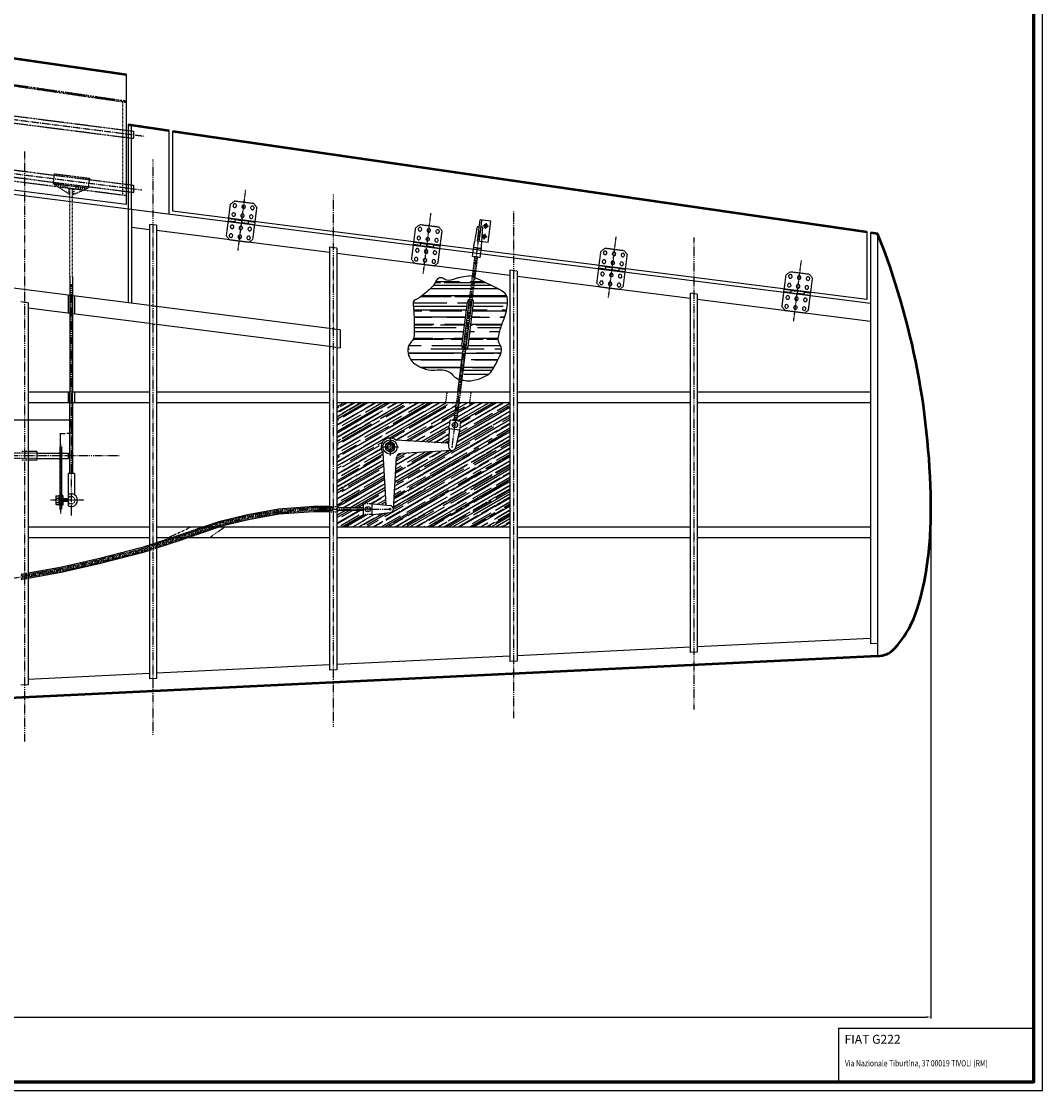
# Model space of a CAD drawing. Extents: x 37509 to 40755, y -3096 to -297.
# Drawn here: x 40145 to 40720, y -1207 to -605 of the extents above; entities that cross this region are included whole.
import ezdxf

# ---------------------------------------------------------------- set-up
doc = ezdxf.new("R2010")
doc.units = 0
doc.header["$MEASUREMENT"] = 0
doc.header["$PDMODE"] = 67
for name, pattern in [('CENTER2', [1.125, 0.75, -0.125, 0.125, -0.125]), ('DASHDOT', [1, 0.5, -0.25, 0, -0.25]), ('DASHDOT2', [0.5, 0.25, -0.125, 0, -0.125]), ('DASHED', [0.75, 0.5, -0.25]), ('HIDDEN', [0.375, 0.25, -0.125]), ('HIDDEN2', [0.1875, 0.125, -0.0625])]:
    doc.linetypes.add(name, pattern=pattern)
doc.layers.get('0').update_dxf_attribs({"linetype": 'CONTINUOUS'})
doc.layers.get('DEFPOINTS').update_dxf_attribs({"linetype": 'CONTINUOUS'})
doc.layers.add('DIMENSION', color=7, linetype='CONTINUOUS')
doc.layers.add('WELD', color=7, linetype='CONTINUOUS')
doc.styles.add('G222', font='ARIAL.TTF')
doc.dimstyles.get("Standard").update_dxf_attribs({"dimtxt": 0.18, "dimasz": 0.18, "dimexe": 0.18, "dimexo": 0.0625, "dimgap": 0.09, "dimtad": 0, "dimtih": 1, "dimtoh": 1, "dimdec": 4, "dimzin": 0, "dimdsep": 46, "dimtxsty": 'Standard', "dimcen": 0.09, "dimadec": 0, "dimazin": 0, "dimtfac": 1, "dimtdec": 4, "dimtofl": 0, "dimtmove": 0, "dimatfit": 0, "dimfxl": 0, "dimtolj": 1, "dimtzin": 0, "dimarcsym": 0})
doc.dimstyles.new('STANDARD$0', dxfattribs={"dimtxt": 7.9, "dimasz": 2.5, "dimexe": 0.8, "dimexo": 3, "dimgap": 1, "dimtad": 1, "dimrnd": 0.5, "dimzin": 9, "dimdsep": 46, "dimtxsty": 'Standard', "dimcen": 3, "dimdle": 0.8, "dimclrd": 7, "dimclre": 7, "dimclrt": 3, "dimadec": 0, "dimazin": 0, "dimtfac": 1, "dimtmove": 0, "dimatfit": 0, "dimfxl": 0, "dimtvp": -1, "dimtolj": 1, "dimarcsym": 0})

# ---------------------------------------------------------------- blocks, each defined once
blk = doc.blocks.new('BOLTP')
at = {"color": 11, "linetype": 'CENTER2'}
for p, q in [((-0.8, 0), (0.8, 0)), ((0, 0.8), (0, -0.8))]:
    blk.add_line(p, q, dxfattribs=at)
at = {"color": 0, "linetype": 'ByBlock'}
blk.add_lwpolyline([(0.433, 0.25), (0, 0.5), (-0.433, 0.25), (-0.433, -0.25), (0, -0.5), (0.433, -0.25)], close=True, dxfattribs=at)
blk.add_circle((0, 0), 0.418, dxfattribs=at)
at = {"color": 9, "linetype": 'HIDDEN'}
for radius in [0.293, 0.251]:
    blk.add_circle((0, 0), radius, dxfattribs=at)
blk = doc.blocks.new('DADO1')
at = {"color": 0, "linetype": 'ByBlock'}
for p, q in [((0, 0.56), (0, -0.56)), ((0.06, 0.56), (0, 0.56)), ((0.1, 0.53), (0.06, 0.56)), ((0.1, 0.53), (0.1, -0.53)), ((0.24, 0.5), (0.96, 0.5)), ((0.96, 0.25), (0.24, 0.25)), ((1.1, -0.38), (1.1, 0.38)), ((0.06, -0.56), (0, -0.56)), ((0.1, -0.53), (0.06, -0.56)), ((0.96, -0.25), (0.24, -0.25)), ((0.96, -0.5), (0.24, -0.5))]:
    blk.add_line(p, q, dxfattribs=at)
for points in [[(0.24, 0.5, 0.086319), (0.19, 0.49, 0.092589), (0.14, 0.46, 0.103098), (0.11, 0.42, 0.140242), (0.1, 0.38, 0.111998), (0.11, 0.34, 0.103098), (0.14, 0.3, 0.092589), (0.19, 0.27, 0.082643), (0.24, 0.25, 0.086319)], [(0.96, 0.5, -0.086319), (1.01, 0.49, -0.092589), (1.06, 0.46, -0.103098), (1.09, 0.42, -0.140242), (1.1, 0.38, -0.111998), (1.09, 0.34, -0.103098), (1.06, 0.3, -0.092589), (1.01, 0.27, -0.082643), (0.96, 0.25, -0.086319)], [(0.24, -0.5, -0.086319), (0.19, -0.49, -0.092589), (0.14, -0.46, -0.103098), (0.11, -0.42, -0.140242), (0.1, -0.38, -0.111998), (0.11, -0.34, -0.103098), (0.14, -0.3, -0.092589), (0.19, -0.27, -0.082643), (0.24, -0.25, -0.086319)], [(0.96, -0.5, 0.086319), (1.01, -0.49, 0.092589), (1.06, -0.46, 0.103098), (1.09, -0.42, 0.140242), (1.1, -0.38, 0.111998), (1.09, -0.34, 0.103098), (1.06, -0.3, 0.092589), (1.01, -0.27, 0.082643), (0.96, -0.25, 0.086319)]]:
    blk.add_lwpolyline(points, format="xyb", dxfattribs=at)
for centre, start, end in [((0.39, 0), 120, 240), ((0.81, 0), 300, 60)]:
    blk.add_arc(centre, 0.289, start, end, dxfattribs=at)
blk = doc.blocks.new('CLIP-1')
at = {"color": 6, "linetype": 'ByBlock'}
for p, q in [((-15, 1.75), (-15, -1.75)), ((-15, 1.75), (-3.11, 1.75)), ((-15, -1.75), (3.11, -1.75))]:
    blk.add_line(p, q, dxfattribs=at)
blk.add_arc((0, 0), 3.57, 330.62099, 209.37901, dxfattribs=at)
at = {"color": 9, "linetype": 'HIDDEN2'}
blk.add_arc((0, 0), 2.07, 302.15982, 237.84018, dxfattribs=at)
at = {"color": 6, "linetype": 'Continuous'}
blk.add_arc((0, 0), 2.07, 237.84018, 302.15982, dxfattribs=at)
blk = doc.blocks.new('CERN1')
at = {"color": 0, "linetype": 'ByBlock'}
for p, q in [((-5.5, 11), (-7.5, 9)), ((-7.5, 1), (-7.5, 9)), ((-5.5, 11), (5.5, 11)), ((7.5, 9), (5.5, 11)), ((7.5, 1), (7.5, 9)), ((-7.5, -9), (-7.5, -1)), ((7.5, -9), (7.5, -1)), ((-5.5, -11), (-7.5, -9)), ((-5.5, -11), (5.5, -11)), ((7.5, -9), (5.5, -11))]:
    blk.add_line(p, q, dxfattribs=at)
at = {"color": 0, "linetype": 'Continuous'}
for p, q in [((-7.5, 1), (7.5, 1)), ((-7.5, 0.75), (-7.5, 1)), ((-7.5, 0.75), (7.5, 0.75)), ((-7.5, -1), (-7.5, 0.55)), ((-7.5, 0.55), (-3.75, 0.55)), ((-3.75, 0.75), (-3.75, -0.75)), ((0, 0.75), (0, -0.75)), ((0, 0.55), (3.75, 0.55)), ((3.75, 0.75), (3.75, -0.75)), ((7.5, -0.55), (7.5, 1)), ((-7.5, -0.75), (7.5, -0.75)), ((-7.5, -1), (7.5, -1)), ((-3.75, -0.55), (0, -0.55)), ((3.75, -0.55), (7.5, -0.55)), ((7.5, -1), (7.5, -0.75))]:
    blk.add_line(p, q, dxfattribs=at)
at = {"color": 0, "linetype": 'ByBlock'}
for centre in [(-5, 8.5), (0, 8.5), (5, 8.5), (-5, 3.5), (0, 3.5), (5, 3.5), (-5, -3.5), (0, -3.5), (5, -3.5), (-5, -8.5), (0, -8.5), (5, -8.5)]:
    blk.add_circle(centre, 1, dxfattribs=at)
blk = doc.blocks.new('*X15')
at = {"color": 0, "linetype": 'ByBlock'}
for p, q in [((1996.13, 1398), (2028.11, 1398)), ((1996.97, 1399.5), (1999.98, 1399.5)), ((1997.19, 1400.04), (2010.6, 1400.04)), ((2001.96, 1399.5), (2024.99, 1399.5)), ((2016.6, 1400.04), (2023.83, 1400.04)), ((1989.05, 1391.52), (2005.98, 1391.52)), ((1989.65, 1392), (2037.09, 1392)), ((1989.65, 1392), (2002.2, 1392)), ((1994.23, 1396.02), (2032.03, 1396.02)), ((2007.96, 1391.52), (2037.3, 1391.52)), ((2010.6, 1392), (2034.6, 1392)), ((1984.51, 1387.98), (2003.4, 1387.98)), ((1984.53, 1386), (2014.78, 1386)), ((2009.4, 1387.98), (2015.04, 1387.98)), ((2018.31, 1386), (2035.2, 1386)), ((2018.57, 1387.98), (2037.62, 1387.98)), ((1984.74, 1383.96), (2014.53, 1383.96)), ((1984.78, 1383.54), (1989.48, 1383.54)), ((1984.99, 1380), (2014.02, 1380)), ((1984.99, 1379.94), (1995, 1379.94)), ((1993.98, 1383.54), (2011.98, 1383.54)), ((2003.4, 1379.94), (2014.01, 1379.94)), ((2013.96, 1383.54), (2014.47, 1383.54)), ((2017.54, 1379.94), (2027.4, 1379.94)), ((2017.55, 1380), (2022, 1380)), ((2018, 1383.54), (2037.08, 1383.54)), ((2018.05, 1383.96), (2026.2, 1383.96)), ((2033.4, 1379.94), (2036.08, 1379.94)), ((2034, 1380), (2036.1, 1380)), ((2034.6, 1383.96), (2037.17, 1383.96)), ((1985.04, 1375.92), (1996.2, 1375.92)), ((1985.05, 1375.56), (1995.48, 1375.56)), ((1985.05, 1374), (2008.8, 1374)), ((1999.98, 1375.56), (2013.46, 1375.56)), ((2002.2, 1375.92), (2013.5, 1375.92)), ((2016.98, 1375.56), (2017.98, 1375.56)), ((2017.03, 1375.92), (2034.52, 1375.92)), ((2019.96, 1375.56), (2034.39, 1375.56)), ((2020.8, 1374), (2033.87, 1374)), ((1984.54, 1367.58), (2001.48, 1367.58)), ((1984.66, 1367.88), (1987.8, 1367.88)), ((1984.71, 1368), (1995.6, 1368)), ((1985.05, 1371.9), (2012.99, 1371.9)), ((1996.2, 1367.88), (2012.48, 1367.88)), ((2005.98, 1367.58), (2012.44, 1367.58)), ((2007.6, 1368), (2012.49, 1368)), ((2015.97, 1367.58), (2023.98, 1367.58)), ((2016.01, 1367.88), (2020.2, 1367.88)), ((2016.02, 1368), (2032.4, 1368)), ((2016.52, 1371.9), (2019, 1371.9)), ((2025.96, 1367.58), (2032.38, 1367.58)), ((2026.2, 1367.88), (2032.39, 1367.88)), ((2027.4, 1371.9), (2033.27, 1371.9)), ((1981.56, 1362), (1982.4, 1362)), ((1982.03, 1363.86), (1989, 1363.86)), ((1994.4, 1362), (2012.74, 1362)), ((1995, 1363.86), (2011.97, 1363.86)), ((2014.43, 1362), (2024.4, 1362)), ((2015.5, 1363.86), (2033.64, 1363.86)), ((2030.4, 1362), (2034.29, 1362)), ((1981.6, 1359.84), (2011.8, 1359.84)), ((1981.64, 1359.6), (2007.48, 1359.6)), ((1983.14, 1356), (2011.2, 1356)), ((1989, 1355.82), (2011.95, 1355.82)), ((2011.98, 1359.6), (2012.43, 1359.6)), ((2013.94, 1359.6), (2029.98, 1359.6)), ((2017.2, 1356), (2032.33, 1356)), ((2019, 1355.82), (2032.25, 1355.82)), ((2020.2, 1359.84), (2034.01, 1359.84)), ((2031.96, 1359.6), (2033.92, 1359.6)), ((1988.53, 1351.8), (2011.44, 1351.8)), ((1988.92, 1351.62), (2011.42, 1351.62)), ((1994.73, 1350), (1996.56, 1350)), ((2012.72, 1350), (2028.93, 1350)), ((2012.93, 1351.62), (2013.48, 1351.62)), ((2012.95, 1351.8), (2030.05, 1351.8)), ((2017.98, 1351.62), (2029.94, 1351.62)), ((2010.4, 1343.64), (2011.91, 1343.64)), ((2010.45, 1344), (2011.96, 1344)), ((2011.8, 1343.76), (2011.93, 1343.76)), ((2013, 1347.78), (2027.04, 1347.78)), ((2009.68, 1338), (2011.2, 1338)), ((2009.91, 1339.74), (2011.42, 1339.74))]:
    blk.add_line(p, q, dxfattribs=at)
blk = doc.blocks.new('*D151')
at = {"layer": 'DEFPOINTS', "color": 0, "linetype": 'ByBlock'}
for p in [(40062.51, -829.56), (40173.44, -829.97), (40173.44, -833.86)]:
    blk.add_point(p, dxfattribs=at)
at = {"layer": 'DIMENSION', "color": 0, "linetype": 'ByBlock', "lineweight": -2}
for p, q in [((40062.51, -829.63), (40062.51, -830.15)), ((40062.69, -829.97), (40117.33, -829.97)), ((40173.26, -829.97), (40118.62, -829.97)), ((40173.44, -833.8), (40173.44, -829.79))]:
    blk.add_line(p, q, dxfattribs=at)
at = {"layer": 'DIMENSION', "color": 0, "linetype": 'ByBlock'}
for points in [[(40062.69, -829.94), (40062.69, -830), (40062.51, -829.97)], [(40173.26, -829.94), (40173.26, -830), (40173.44, -829.97)]]:
    blk.add_solid(points, dxfattribs=at)
at = {"layer": 'DIMENSION', "color": 0, "linetype": 'ByBlock', "insert": (40117.98, -829.97), "char_height": 0.18, "attachment_point": 5}
blk.add_mtext('\\A1;110.9356', dxfattribs=at)
blk = doc.blocks.new('*D160')
at = {"layer": 'DEFPOINTS', "color": 0, "linetype": 'ByBlock'}
for p in [(40173.44, -834.97), (40167.44, -837.33), (40167.44, -844.98)]:
    blk.add_point(p, dxfattribs=at)
at = {"layer": 'DIMENSION', "color": 0, "linetype": 'ByBlock', "lineweight": -2}
for p, q in [((40173.44, -835.03), (40173.44, -837.51)), ((40167.44, -844.92), (40167.44, -837.15)), ((40167.62, -837.33), (40169.96, -837.33)), ((40173.26, -837.33), (40170.92, -837.33))]:
    blk.add_line(p, q, dxfattribs=at)
at = {"layer": 'DIMENSION', "color": 0, "linetype": 'ByBlock'}
for points in [[(40167.62, -837.3), (40167.62, -837.36), (40167.44, -837.33)], [(40173.26, -837.3), (40173.26, -837.36), (40173.44, -837.33)]]:
    blk.add_solid(points, dxfattribs=at)
at = {"layer": 'DIMENSION', "color": 0, "linetype": 'ByBlock', "insert": (40170.44, -837.33), "char_height": 0.18, "attachment_point": 5}
blk.add_mtext('\\A1;6.0000', dxfattribs=at)
blk = doc.blocks.new('*D397')
at = {"layer": 'DEFPOINTS', "color": 0, "linetype": 'Continuous'}
for p in [(38597.52, -881.7), (40657.52, -881.7), (40657.52, -1165.85)]:
    blk.add_point(p, dxfattribs=at)
at = {"layer": 'DIMENSION', "color": 7, "linetype": 'Continuous', "lineweight": -2}
for p, q in [((38597.52, -884.7), (38597.52, -1166.65)), ((40657.52, -884.7), (40657.52, -1166.65)), ((38600.02, -1165.85), (40655.02, -1165.85))]:
    blk.add_line(p, q, dxfattribs=at)
at = {"layer": 'DIMENSION', "color": 7, "linetype": 'Continuous'}
for points in [[(38600.02, -1165.43), (38600.02, -1166.27), (38597.52, -1165.85)], [(40655.02, -1165.43), (40655.02, -1166.27), (40657.52, -1165.85)]]:
    blk.add_solid(points, dxfattribs=at)
at = {"layer": 'DIMENSION', "color": 3, "linetype": 'Continuous', "insert": (39638.47, -1160.9), "char_height": 7.9, "attachment_point": 5}
blk.add_mtext('\\A1;2060', dxfattribs=at)
blk = doc.blocks.new('WELD_L')
at = {"layer": 'WELD'}
blk.add_line((0, 0), (0, 1), dxfattribs=at)
blk = doc.blocks.new('WELD')
at = {"color": 7, "linetype": 'Continuous'}
blk.add_lwpolyline([(0, 0, 0, 1.41, 0), (0.5, 0.5, 1.41, 1.41, 0)], format="xyseb", dxfattribs=at)

msp = doc.modelspace()

# ---------------------------------------------------------------- hatches: boundary and pattern name
at = {"linetype": 'Continuous'}
h = msp.add_hatch(dxfattribs=at)
h.set_pattern_fill('AR-RROOF,_O', color=8, scale=3, angle=30)
h.set_pattern_definition([(30, (39563.2992, -1448.0608), (4.215768, 5.898076), [45, -6, 15, -3]), (30, (39566.0046, -1444.7668), (-4.593076, 1.955441), [9, -0.99, 18, -2.25]), (30, (39563.3232, -1445.1025), (12.5049963, 9.540711), [24, -4.2, 12, -3])])
h.paths.add_polyline_path([(40386.86765, -829.72282), (40389.09964, -830.0069), (40390.37563, -819.98156), (40322.94977, -819.98156), (40322.94977, -879.23156), (40337.94977, -879.23156), (40337.94977, -876.98156), (40342.70282, -876.98156, -0.024680035), (40343.19552, -877.00589), (40350.81939, -877.76082), (40349.12773, -848.20522, -0.918673412), (40356.17344, -841.15952), (40386.00799, -842.86714), (40386.22947, -834.92966, -0.024680035), (40386.26754, -834.43783)], flags=17)
h.paths.add_polyline_path([(40420.47178, -819.98156), (40391.88773, -819.98156), (40390.58764, -830.19629), (40392.81963, -830.48037), (40392.21952, -835.19538, -0.024680035), (40392.13317, -835.68107), (40389.89922, -845.42835, -0.333701156), (40388.06405, -846.97829), (40358.96508, -848.64381, 0.381104833), (40356.61202, -850.99687), (40354.9465, -880.09584, -0.369261916), (40353.14685, -881.97182), (40343.19552, -882.95722, -0.024680035), (40342.70282, -882.98156), (40337.94977, -882.98156), (40337.94977, -880.73156), (40322.94977, -880.73156), (40322.94977, -889.98156), (40420.47178, -889.98156)])

# ---------------------------------------------------------------- linework, layer by layer
at = {"color": 4, "linetype": 'ByBlock', "lineweight": 50}
for p, q in [((40031.51822, -610.28308), (40204.43304, -635.42486)), ((40205.44345, -663.55169), (40228.44345, -666.87292)), ((40205.44345, -663.5519), (40207.42271, -663.83921)), ((40230.44345, -667.1633), (40621.51582, -723.95014)), ((40623.51582, -724.24046), (40627.51582, -724.82111)), ((40627.51582, -962.66837), (40138.2074, -986.34459))]:
    msp.add_line(p, q, dxfattribs=at)
at = {"color": 6, "linetype": 'DASHED', "lineweight": 50}
msp.add_line((40031.51822, -625.44081), (40204.43304, -650.58259), dxfattribs=at)
at = {"color": 4, "linetype": 'ByBlock'}
msp.add_line((40204.43304, -635.42486), (40204.43304, -660.08895), dxfattribs=at)
at = {"color": 7, "linetype": 'DASHDOT'}
for p, q in [((40023.84683, -645.74832), (40214.6364, -670.03138)), ((40024.65058, -676.28107), (40213.27355, -700.28837)), ((40147.11359, -678.73668), (40147.11359, -1010.95629)), ((40219.42775, -683.1789), (40219.42775, -1007.45722)), ((40320.94977, -702.85158), (40320.94977, -1002.54487)), ((40422.47178, -712.37062), (40422.47178, -997.63251)), ((40387.94977, -844.98156), (40403.44999, -723.19788)), ((40523.9938, -727.12431), (40523.9938, -992.72016)), ((40173.44345, -753.37553), (40173.44345, -883.50372)), ((40200.49755, -849.97829), (39054.53408, -849.97829)), ((40320.94977, -879.98156), (40352.94977, -879.98156))]:
    msp.add_line(p, q, dxfattribs=at)
at = {"color": 6, "linetype": 'DASHED'}
for p, q in [((40027.50781, -644.19815), (40208.44345, -667.22703)), ((40027.50781, -648.23042), (40208.44345, -671.2593)), ((40202.43304, -703.30452), (40202.43304, -650.29179)), ((40027.50781, -674.6286), (40208.44345, -697.65748)), ((40027.50781, -678.66087), (40208.44345, -701.68975)), ((40204.43304, -703.55908), (40031.51822, -681.51519)), ((40163.87069, -691.22836), (40183.71063, -693.75352)), ((40163.17627, -696.68434), (40172.69345, -702.89566)), ((40163.17627, -696.68434), (40183.01622, -699.20951)), ((40172.69345, -749.08687), (40172.69345, -698.70766)), ((40174.19345, -749.27778), (40174.19345, -698.89858)), ((40174.19345, -703.08657), (40183.01622, -699.20951)), ((40397.75741, -761.98364), (40400.81212, -737.98315)), ((40399.24541, -762.17303), (40402.30011, -738.17254))]:
    msp.add_line(p, q, dxfattribs=at)
at = {"color": 3, "linetype": 'Continuous'}
for p, q in [((40204.43304, -660.08895), (40204.43304, -708.59941)), ((40230.44345, -667.1633), (40230.44345, -712.26693)), ((40204.43304, -708.59941), (40031.51822, -686.55552)), ((40621.51582, -762.04131), (40230.44345, -712.26693)), ((40621.51582, -723.95014), (40621.51582, -762.04131))]:
    msp.add_line(p, q, dxfattribs=at)
at = {"color": 2, "linetype": 'Continuous'}
for p, q in [((40205.44345, -663.55169), (40205.44345, -711.10115)), ((40228.44345, -666.87292), (40228.44345, -714.02851)), ((40623.51582, -764.312), (40030.50781, -688.83593)), ((40207.42775, -711.3537), (40207.42775, -764.13939)), ((40217.42775, -722.70714), (40207.42775, -721.43437)), ((40217.42775, -719.68294), (40217.42775, -975.50316)), ((40221.42775, -720.19205), (40217.42775, -719.68294)), ((40221.42775, -720.19205), (40221.42775, -975.30961)), ((40318.94977, -735.62852), (40221.42775, -723.21625)), ((40623.51582, -724.24046), (40623.51582, -955.85373)), ((40627.51582, -724.82111), (40627.51582, -962.66837)), ((40318.94977, -732.60432), (40318.94977, -970.5908)), ((40322.94977, -733.11343), (40318.94977, -732.60432)), ((40322.94977, -733.11343), (40322.94977, -970.39725)), ((40217.42775, -765.41215), (40007.51582, -738.69526)), ((40420.47178, -748.54991), (40322.94977, -736.13763)), ((40420.47178, -745.5257), (40420.47178, -965.67844)), ((40424.47178, -746.03481), (40420.47178, -745.5257)), ((40424.47178, -746.03481), (40424.47178, -965.4849)), ((40521.9938, -761.47129), (40424.47178, -749.05901)), ((40149.11359, -763.77382), (40145.11359, -763.26472)), ((40149.11359, -763.77382), (40149.11359, -978.80868)), ((40521.9938, -758.44709), (40521.9938, -960.76609)), ((40525.9938, -758.95619), (40521.9938, -758.44709)), ((40525.9938, -758.95619), (40525.9938, -960.57254)), ((40623.51582, -774.39267), (40525.9938, -761.9804)), ((40217.42775, -775.49282), (40149.11359, -766.79803)), ((40318.94977, -778.33354), (40221.42775, -765.92126)), ((40318.94977, -788.41421), (40221.42775, -776.00193)), ((40324.94977, -779.0972), (40324.94977, -789.17787)), ((40623.51582, -952.85022), (40525.9938, -957.56903)), ((40627.51582, -955.66018), (40623.51582, -955.85373)), ((40420.47178, -962.67493), (40322.94977, -967.39374)), ((40521.9938, -957.76258), (40424.47178, -962.48139)), ((40525.9938, -960.57254), (40521.9938, -960.76609)), ((40318.94977, -967.58729), (40221.42775, -972.3061)), ((40424.47178, -965.4849), (40420.47178, -965.67844)), ((40217.42775, -972.49965), (40149.11359, -975.80517)), ((40322.94977, -970.39725), (40318.94977, -970.5908)), ((40149.11359, -978.80868), (40145.11359, -979.00223)), ((40221.42775, -975.30961), (40217.42775, -975.50316))]:
    msp.add_line(p, q, dxfattribs=at)
at = {"color": 6, "linetype": 'Continuous'}
for p, q in [((40207.42775, -711.3537), (40207.42775, -663.84021)), ((40208.44345, -667.22703), (40208.44345, -671.2593)), ((40208.44345, -697.65748), (40208.44345, -701.68975)), ((40205.44345, -711.10115), (40205.44345, -763.47248)), ((40402.19644, -729.08674), (40403.71154, -717.18277)), ((40409.66352, -717.94032), (40403.71154, -717.18277)), ((40408.14842, -729.84429), (40409.66352, -717.94032)), ((40408.14842, -729.84429), (40402.19644, -729.08674)), ((40172.69345, -749.08687), (40172.69345, -813.98156)), ((40174.19345, -749.27778), (40174.19345, -813.98156)), ((40391.13929, -813.98156), (40397.75741, -761.98364)), ((40392.65139, -813.98156), (40399.24541, -762.17303)), ((40393.4351, -788.02337), (40396.56579, -763.42587)), ((40396.90709, -788.46527), (40400.03778, -763.86777)), ((40172.69345, -859.97829), (40172.69345, -819.98156)), ((40174.19345, -819.98156), (40174.19345, -859.97829)), ((40389.09964, -830.0069), (40390.37563, -819.98156)), ((40390.58764, -830.19629), (40391.88773, -819.98156)), ((40386.86765, -829.72282), (40392.81963, -830.48037)), ((40386.22947, -834.92966), (40385.95055, -844.92577)), ((40386.23636, -834.68281), (40392.18834, -835.44036)), ((40392.13317, -835.68107), (40389.89922, -845.42835)), ((40154.11359, -847.47829), (40149.61359, -847.47829)), ((40154.11359, -847.47829), (40154.11359, -852.47829)), ((40154.11359, -848.47829), (40166.94345, -848.47829)), ((40166.94345, -844.97829), (40166.94345, -854.97829)), ((40166.94345, -844.97829), (40166.94345, -879.97829)), ((40167.94345, -844.97829), (40167.94345, -854.97829)), ((40167.94345, -844.97829), (40167.94345, -879.97829)), ((40167.94345, -848.47829), (40171.92837, -848.47829)), ((40171.92837, -851.47829), (40171.92837, -848.47829)), ((40154.11359, -852.47829), (40149.61359, -852.47829)), ((40154.11359, -851.47829), (40166.94345, -851.47829)), ((40167.94345, -851.47829), (40171.92837, -851.47829)), ((40168.69345, -872.22829), (40167.94345, -872.22829)), ((40168.69345, -872.22829), (40168.69345, -877.72829)), ((40168.69345, -877.72829), (40167.94345, -877.72829)), ((40171.51713, -874.22829), (40168.69345, -874.22829)), ((40171.51713, -875.72829), (40168.69345, -875.72829)), ((40337.94977, -882.98156), (40337.94977, -876.98156)), ((40342.94977, -882.98156), (40342.94977, -876.98156)), ((40343.19552, -877.00589), (40353.14685, -877.99129)), ((40337.94977, -879.23156), (40322.94977, -879.23156)), ((40337.94977, -880.73156), (40322.94977, -880.73156)), ((40343.19552, -882.95722), (40353.14685, -881.97182))]:
    msp.add_line(p, q, dxfattribs=at)
at = {"color": 6, "linetype": 'HIDDEN'}
for p, q in [((40163.87069, -691.22836), (40163.17627, -696.68434)), ((40183.71063, -693.75352), (40183.01622, -699.20951)), ((40400.00501, -732.84009), (40402.21451, -721.0245)), ((40403.2065, -721.15076), (40402.21451, -721.0245)), ((40403.18844, -729.213), (40404.70353, -717.30903)), ((40405.1905, -721.40328), (40404.1985, -721.27702)), ((40404.3698, -733.39563), (40405.1905, -721.40328)), ((40399.37372, -737.80008), (40400.00501, -732.84009)), ((40404.3698, -733.39563), (40400.00501, -732.84009)), ((40403.73851, -738.35561), (40404.3698, -733.39563)), ((40403.73851, -738.35561), (40399.37372, -737.80008)), ((40172.69345, -819.98156), (40172.69345, -813.98156)), ((40174.19345, -819.98156), (40174.19345, -813.98156)), ((40146.61359, -847.47829), (40145.61359, -847.47829)), ((40148.61359, -847.47829), (40147.61359, -847.47829)), ((40146.61359, -852.47829), (40145.61359, -852.47829)), ((40148.61359, -852.47829), (40147.61359, -852.47829))]:
    msp.add_line(p, q, dxfattribs=at)
at = {"color": 7, "linetype": 'DASHDOT2'}
for p, q in [((40267.37273, -734.35632), (40271.72864, -700.13241)), ((40371.6587, -747.62949), (40376.0146, -713.40558)), ((40475.94466, -760.90266), (40480.30057, -726.67875)), ((40580.23063, -774.17583), (40584.58653, -739.95192)), ((40167.44345, -843.45663), (40167.44345, -882.63633)), ((40180.56493, -874.97829), (40161.8032, -874.97829))]:
    msp.add_line(p, q, dxfattribs=at)
at = {"color": 7, "linetype": 'HIDDEN'}
for p, q in [((40171.69345, -759.59124), (40171.69345, -769.67192)), ((40175.19345, -760.03671), (40175.19345, -770.11738)), ((40171.69345, -813.98156), (40171.69345, -819.98156)), ((40175.19345, -813.98156), (40175.19345, -819.98156))]:
    msp.add_line(p, q, dxfattribs=at)
at = {"color": 6, "linetype": 'HIDDEN2'}
for p, q in [((40221.01367, -765.86856), (40217.92437, -765.47536)), ((40217.91675, -775.55506), (40221.01392, -775.94926)), ((40322.53568, -778.78994), (40319.44639, -778.39674)), ((40319.43876, -788.47644), (40322.53594, -788.87064)), ((40391.13929, -813.98156), (40390.37563, -819.98156)), ((40391.88773, -819.98156), (40392.65139, -813.98156)), ((40318.94977, -878.53156), (40322.94977, -878.53156)), ((40318.94977, -881.43156), (40322.94977, -881.43156)), ((40228.15445, -895.98156), (40241.01852, -889.98156)), ((40251.51221, -895.98156), (40259.88911, -889.98156))]:
    msp.add_line(p, q, dxfattribs=at)
at = {"color": 2, "linetype": 'ByBlock'}
for p, q in [((40324.94977, -779.0972), (40322.94977, -778.84264)), ((40322.94977, -788.92331), (40324.94977, -789.17787)), ((40386.00799, -842.86714), (40356.17344, -841.15952)), ((40350.81939, -877.76082), (40349.12773, -848.20522)), ((40388.06405, -846.97829), (40358.96508, -848.64381)), ((40354.9465, -880.09584), (40356.61202, -850.99687))]:
    msp.add_line(p, q, dxfattribs=at)
at = {"color": 1, "linetype": 'Continuous'}
for p, q in [((40149.11359, -813.98156), (40217.42775, -813.98156)), ((40221.42775, -813.98156), (40318.94977, -813.98156)), ((40322.94977, -813.98156), (40420.47178, -813.98156)), ((40424.47178, -813.98156), (40521.9938, -813.98156)), ((40525.9938, -813.98156), (40623.51582, -813.98156)), ((40149.11359, -819.98156), (40217.42775, -819.98156)), ((40221.42775, -819.98156), (40318.94977, -819.98156)), ((40322.94977, -819.98156), (40420.47178, -819.98156)), ((40424.47178, -819.98156), (40521.9938, -819.98156)), ((40525.9938, -819.98156), (40623.51582, -819.98156)), ((40149.11359, -889.98156), (40217.42775, -889.98156)), ((40221.42775, -889.98156), (40318.94977, -889.98156)), ((40322.94977, -889.98156), (40420.47178, -889.98156)), ((40424.47178, -889.98156), (40521.9938, -889.98156)), ((40525.9938, -889.98156), (40623.51582, -889.98156)), ((40149.11359, -895.98156), (40217.42775, -895.98156)), ((40221.42775, -895.98156), (40318.94977, -895.98156)), ((40322.94977, -895.98156), (40420.47178, -895.98156)), ((40424.47178, -895.98156), (40521.9938, -895.98156)), ((40525.9938, -895.98156), (40623.51582, -895.98156))]:
    msp.add_line(p, q, dxfattribs=at)
at = {"color": 7, "linetype": 'HIDDEN2'}
for p, q in [((40384.36757, -819.98156), (40385.13123, -813.98156)), ((40397.8958, -819.98156), (40398.65946, -813.98156))]:
    msp.add_line(p, q, dxfattribs=at)
at = {"color": 6, "linetype": 'DASHDOT'}
for p, q in [((40386.26754, -834.43783), (40386.86765, -829.72282)), ((40392.21952, -835.19538), (40392.81963, -830.48037)), ((40388.50308, -832.58159), (40390.55291, -832.58159)), ((40389.52799, -833.6065), (40389.52799, -831.55667)), ((40166.94345, -844.97829), (40167.94345, -844.97829)), ((40166.94345, -854.97829), (40167.94345, -854.97829)), ((40166.94345, -869.97829), (40167.94345, -869.97829)), ((40342.70282, -876.98156), (40337.94977, -876.98156)), ((40166.94345, -879.97829), (40167.94345, -879.97829)), ((40342.70282, -882.98156), (40337.94977, -882.98156)), ((40341.46648, -879.85215), (40339.43306, -880.11096)), ((40340.57917, -880.99827), (40340.32036, -878.96484))]:
    msp.add_line(p, q, dxfattribs=at)
at = {"color": 5, "linetype": 'HIDDEN2'}
for p, q in [((40154.11359, -848.47829), (40140.11359, -848.47829)), ((40154.11359, -851.47829), (40140.11359, -851.47829))]:
    msp.add_line(p, q, dxfattribs=at)
at = {"color": 7, "linetype": 'Continuous'}
msp.add_lwpolyline([(38104.81764, -297.28222), (38104.81764, -1207.28222), (40720.42852, -1207.28222), (40720.42852, -297.28222)], close=True, dxfattribs=at)
at = {"color": 1, "lineweight": 60}
msp.add_lwpolyline([(38109.81764, -302.28222), (38109.81764, -1202.28222), (40715.42852, -1202.28222), (40715.42852, -302.28222)], close=True, dxfattribs=at)
at = {"color": 2, "linetype": 'Continuous'}
for points in [[(40404.24037, -751.30702, 0.003383783), (40399.16539, -749.04651, 0.036216925), (40398.67537, -748.87325, 0.099054262), (40397.24452, -748.77292, 0.025887959), (40391.89303, -749.74245, 0.026570874), (40389.71207, -750.37933, -0.022993512), (40387.19756, -751.13317, -0.228108193), (40382.97442, -750.2628, 0.338158425), (40379.89349, -750.26397, 0.14289403), (40378.53456, -752.11076, -0.109548917), (40376.93709, -754.60998, -0.015867849), (40373.43807, -757.8834, -0.016175292), (40369.80693, -760.86824, -0.094403465), (40367.02559, -762.27205, 0.254160858), (40366.1549, -763.12816, 0.104871353), (40365.95699, -765.39517, -0.028275051), (40366.50271, -773.73243, -0.002206888), (40366.5266, -779.14585, -0.0040761), (40366.50271, -782.07676, -0.192388983), (40364.94092, -785.80774, 0.170925285), (40363.02459, -789.89958, 0.139650979), (40363.85929, -794.53682, 0.128136215), (40367.19834, -798.41776, 0.038550039), (40369.78911, -799.93006, 0.034058899), (40372.93724, -801.1992, 0.122479357), (40379.43711, -801.66393, -0.136308021), (40385.28459, -802.24225, -0.135814622), (40388.08237, -804.32315, 0.127284566), (40391.02349, -806.58825, 0.018133505), (40392.03102, -806.97533, 0.090876701)], [(40393.50125, -807.30434, 0.027449665), (40396.86204, -807.7811, 0.090876701), (40403.37084, -806.58825, 0.041373106), (40408.0621, -804.34977, 0.102764604), (40409.63147, -802.93761, 0.022062321), (40411.12621, -800.70106, 0.01474818), (40413.10959, -797.20087, 0.01542798), (40414.66768, -794.01768, 0.023041943), (40415.54428, -791.81182, 0.243859913), (40414.94095, -787.71448, -0.212215082), (40413.97912, -783.11981, -0.01304803), (40414.83177, -779.60461, -0.015482322), (40415.71818, -776.68771, -0.016605805), (40416.36157, -774.97421, 0.010086956), (40417.45725, -772.16786, 0.097466183), (40419.09007, -761.9022, 0.233414467), (40416.93553, -757.91295, 0.034309082), (40413.48174, -755.80308, 0.013497971), (40404.24037, -751.30702)]]:
    msp.add_lwpolyline(points, format="xyb", dxfattribs=at)
at = {"color": 3, "linetype": 'Continuous', "const_width": 0.5}
for points in [[(40387.69977, -844.98156, 1), (40388.19977, -844.98156, 1)], [(40352.69977, -879.98156, 1), (40353.19977, -879.98156, 1)]]:
    msp.add_lwpolyline(points, format="xyb", close=True, dxfattribs=at)
at = {"color": 3, "linetype": 'Continuous'}
for points in [[(40318.94977, -878.53156), (40309.81677, -878.53156), (40290.24045, -879.99658), (40272.61882, -883.12818), (40256.56059, -887.0434), (40248.03685, -889.98156)], [(40318.94977, -881.43156), (40309.92513, -881.43156), (40290.6033, -882.87753), (40273.2166, -885.96738), (40257.37835, -889.82897), (40256.93569, -889.98156)], [(40239.52918, -895.98156), (40234.86502, -897.58929), (40221.42775, -901.98535)], [(40230.45267, -895.98156), (40221.42775, -898.9341)], [(40217.42775, -900.24271), (40212.60762, -901.81964), (40188.5658, -908.02173), (40167.22955, -912.84211), (40149.11359, -916.05263)], [(40217.42775, -903.29396), (40213.4215, -904.60462), (40189.2296, -910.84544), (40167.77788, -915.69026), (40149.11359, -918.99773)]]:
    msp.add_lwpolyline(points, dxfattribs=at)
at = {"color": 7, "linetype": 'DASHDOT'}
msp.add_lwpolyline([(40320.94977, -879.98156), (40309.87095, -879.98156), (40290.42187, -881.43705), (40272.91771, -884.54778), (40256.96947, -888.43619), (40234.40854, -896.213), (40213.01456, -903.21213), (40188.89771, -909.43358), (40167.50373, -914.26618), (40135.21826, -919.98763), (40109.54549, -922.93184), (40078.3147, -924.98156)], dxfattribs=at)
at = {"color": 6, "linetype": 'DASHED'}
for points in [[(40320.94977, -879.23156), (40309.84293, -879.23156), (40290.32803, -880.69198), (40272.76311, -883.8135), (40268.91373, -884.75204), (40256.75798, -887.71578), (40250.18485, -889.98156)], [(40320.94977, -880.73156), (40309.89897, -880.73156), (40290.51571, -882.18213), (40273.07231, -885.28206), (40257.18096, -889.15659), (40254.7877, -889.98156)], [(40232.70393, -895.98156), (40221.42775, -899.6706)], [(40237.3814, -895.98156), (40234.64736, -896.92398), (40221.42775, -901.24884)], [(40217.42775, -900.97922), (40212.80407, -902.49188), (40188.73039, -908.70219), (40167.36783, -913.52851), (40149.11359, -916.76353)], [(40217.3264, -902.59061), (40213.22505, -903.93239), (40189.06503, -910.16497), (40167.63963, -915.00385), (40149.11359, -918.28682)]]:
    msp.add_lwpolyline(points, dxfattribs=at)
at = {"color": 4, "linetype": 'ByBlock', "lineweight": 50}
msp.add_lwpolyline([(40627.51582, -962.66837, 0.210676302), (40637.04096, -958.46852, 0.094906915), (40648.72902, -939.44709, 0.048385748), (40654.99376, -914.07778, 0.038887357), (40657.51582, -881.69913, 0.038175925)], format="xyb", dxfattribs=at)
at = {"color": 6, "linetype": 'HIDDEN'}
for points in [[(40248.03685, -889.98156), (40233.94681, -894.83843), (40230.45267, -895.98156)], [(40250.11023, -889.98156), (40232.70393, -895.98156)], [(40254.7877, -889.98156), (40237.3814, -895.98156)], [(40256.93569, -889.98156), (40239.52918, -895.98156)]]:
    msp.add_lwpolyline(points, dxfattribs=at)
at = {"color": 6, "linetype": 'HIDDEN2'}
for points in [[(40221.42775, -901.24884), (40217.3264, -902.59061)], [(40221.42775, -898.9341), (40217.42775, -900.24271)], [(40221.5291, -899.63745), (40217.42775, -900.97922)], [(40221.42775, -901.98535), (40217.42775, -903.29396)], [(40149.11359, -916.05263), (40145.11359, -916.76151)], [(40149.11359, -916.76353), (40145.11359, -917.47242)], [(40149.11359, -918.28682), (40145.11359, -918.99566)], [(40149.11359, -918.99773), (40145.11359, -919.70656)]]:
    msp.add_lwpolyline(points, dxfattribs=at)
at = {"color": 1, "linetype": 'Continuous'}
msp.add_lwpolyline([(40605.42852, -1202.28222), (40715.42852, -1202.28222), (40715.42852, -1172.28222), (40605.42852, -1172.28222)], close=True, dxfattribs=at)
at = {"color": 6, "linetype": 'Continuous'}
for centre in [(40389.52799, -832.58159), (40340.44977, -879.98156)]:
    msp.add_circle(centre, 1.5, dxfattribs=at)
at = {"color": 0, "linetype": 'ByBlock'}
msp.add_circle((40352.94977, -844.98156), 4, dxfattribs=at)
at = {"color": 2, "linetype": 'ByBlock'}
for centre, radius in [((40352.94977, -844.98156), 1.5), ((40352.94977, -844.98156), 1.5), ((40352.94977, -879.98156), 0.5)]:
    msp.add_circle(centre, radius, dxfattribs=at)
at = {"color": 4, "linetype": 'ByBlock', "lineweight": 50}
msp.add_arc((40233.01762, -881.56902), 424.49822, 359.98243844, 21.66965322, dxfattribs=at)
at = {"color": 6, "linetype": 'Continuous'}
for centre, radius, start, end in [((40398.30178, -763.64682), 1.75, 352.74658401, 172.74658401), ((40395.17109, -788.24432), 1.75, 172.74658401, 237.36965048), ((40395.17109, -788.24432), 1.75, 288.12351753, 352.74658401), ((40391.22752, -835.06912), 5, 172.74658401, 178.40168333), ((40387.25953, -834.56409), 5, 347.09148469, 352.74658401), ((40342.70282, -881.98156), 5, 84.34490068, 90), ((40342.70282, -877.98156), 5, 270, 275.65509932)]:
    msp.add_arc(centre, radius, start, end, dxfattribs=at)
at = {"color": 2, "linetype": 'ByBlock'}
for centre, radius, start, end in [((40352.94977, -844.98156), 5, 49.85427339, 220.14572661), ((40359.10793, -851.13972), 2.5, 93.27582896, 176.72417104)]:
    msp.add_arc(centre, radius, start, end, dxfattribs=at)
at = {"color": 6, "linetype": 'ByBlock'}
for centre, start, end in [((40387.94977, -844.98156), 178.40168333, 347.09148469), ((40352.94977, -879.98156), 275.65509932, 84.34490068)]:
    msp.add_arc(centre, 2, start, end, dxfattribs=at)

# ---------------------------------------------------------------- block references
at = {"color": 7, "linetype": 'Continuous', "xscale": -1}
for p, rotation in [((40165.19125, -696.94081), 172.7465840098168), ((40166.38165, -697.09231), 172.7465840098168), ((40167.57205, -697.24382), 172.7465840098168), ((40168.76244, -697.39533), 172.7465840098168), ((40169.95284, -697.54684), 172.7465840098168), ((40171.14324, -697.69835), 172.7465840098168), ((40174.19345, -699.81128), 270), ((40174.19345, -701.01128), 270), ((40174.19345, -702.21128), 270)]:
    msp.add_blockref('WELD_L', p, dxfattribs=dict(at, rotation=rotation))
at = {"color": 7, "linetype": 'Continuous'}
for p, rotation in [((40172.69345, -699.81128), 90), ((40172.69345, -701.01128), 90), ((40172.69345, -702.21128), 90), ((40176.23964, -698.34701), 172.746584009791), ((40177.43004, -698.49852), 172.746584009791), ((40178.62043, -698.65003), 172.746584009791), ((40179.81083, -698.80154), 172.746584009791), ((40181.00123, -698.95305), 172.746584009791)]:
    msp.add_blockref('WELD_L', p, dxfattribs=dict(at, rotation=rotation))
at = {"color": 6, "linetype": 'HIDDEN', "xscale": -1, "rotation": 352.7465840098168}
for p in [(40269.42443, -718.23637), (40373.71039, -731.50953), (40477.99636, -744.7827), (40582.28232, -758.05587)]:
    msp.add_blockref('CERN1', p, dxfattribs=at)
at = {"color": 7, "linetype": 'Continuous', "xscale": 1.999999999998163, "yscale": 2, "zscale": 2, "rotation": 352.7465840097776}
for p in [(40406.80475, -720.60067), (40406.0472, -726.55265)]:
    msp.add_blockref('BOLTP', p, dxfattribs=at)
at = {"color": 8, "linetype": 'Continuous'}
msp.add_blockref('*X15', (38381.47455, -2151.83292), dxfattribs=at)
at = {"color": 6, "linetype": 'Continuous', "xscale": 6.029999999998836, "yscale": 6.029999999999745, "zscale": 6.03}
msp.add_blockref('BOLTP', (40352.94977, -844.98156), dxfattribs=at)
at = {"color": 6, "linetype": 'Continuous'}
for p, rotation in [((40166.94345, -848.47829), 90), ((40166.94345, -851.47829), 180), ((40167.94345, -851.47829), 270)]:
    msp.add_blockref('WELD', p, dxfattribs=dict(at, rotation=rotation))
msp.add_blockref('WELD', (40167.94345, -848.47829), dxfattribs=at)
at = {"color": 3, "linetype": 'Continuous', "rotation": 270}
msp.add_blockref('CLIP-1', (40173.44345, -874.97829), dxfattribs=at)
at = {"color": 6, "linetype": 'Continuous', "xscale": 2, "yscale": 5, "zscale": 2, "rotation": 180}
msp.add_blockref('DADO1', (40166.94345, -874.97829), dxfattribs=at)

# ---------------------------------------------------------------- texts
at = {"color": 4, "linetype": 'Continuous', "style": 'G222'}
msp.add_text('FIAT G222', height=5, dxfattribs=at).set_placement((40608.89302, -1180.88804))
at = {"color": 1, "linetype": 'Continuous', "width": 0.8}
msp.add_text('Via Nazionale Tiburtina, 37 00019 TIVOLI (RM)', height=3.5, dxfattribs=at).set_placement((40609.10623, -1193.64245))

# ---------------------------------------------------------------- dimensions: what is measured, and where the dimension line sits
at = {"layer": 'DIMENSION', "color": 1, "linetype": 'ByBlock'}
for base, p1, p2, picture, middle in [((40173.44345, -829.97201), (40062.50781, -829.56419), (40173.44345, -833.86231), '*D151', (40117.97563, -829.97201)), ((40167.44345, -837.33128), (40173.44345, -834.97016), (40167.44345, -844.97829), '*D160', (40170.44345, -837.33128))]:
    dim = msp.add_linear_dim(base=base, p1=p1, p2=p2, dimstyle='Standard', dxfattribs=at)
    dim.commit()
    dim.dimension.update_dxf_attribs({"geometry": picture, "text_midpoint": middle})
at = {"layer": 'DIMENSION', "color": 7, "linetype": 'Continuous'}
dim = msp.add_linear_dim(base=(40657.51582, -1165.85003), p1=(38597.51582, -881.69913), p2=(40657.51582, -881.69913), dimstyle='STANDARD$0', dxfattribs=at)
dim.commit()
dim.dimension.update_dxf_attribs({"geometry": '*D397', "text_midpoint": (39638.46722, -1165.85003), "dimtype": 160})

doc.saveas('drawing.dxf')
